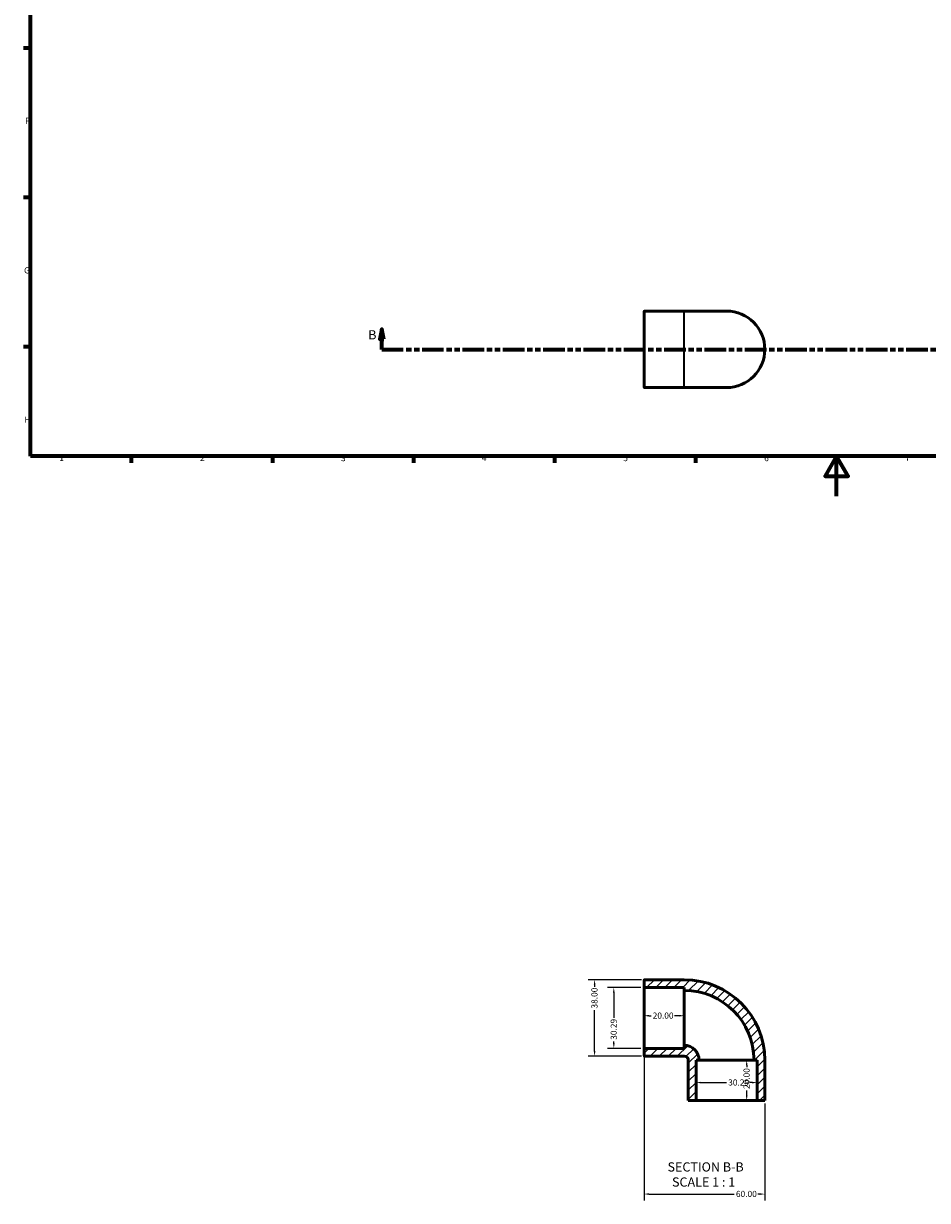
# Model space of a CAD drawing. Units: millimetres. Extents: x -65 to 906, y -350 to 820.
# Drawn here: x 17 to 466, y -350 to 235 of the extents above; entities that cross this region are included whole.
import ezdxf

# ---------------------------------------------------------------- set-up
doc = ezdxf.new("R2010")
doc.units = ezdxf.units.MM
doc.linetypes.add('DOUBLE_DASH_CHAIN', pattern=[1.2403, 0.6614, -0.0827, 0.1654, -0.0827, 0.1654, -0.0827])
for name, color, linetype, lineweight in [('Border (ANSI)', 7, 'Continuous', 70), ('Dimension (ANSI)', 7, 'Continuous', 25), ('Hatch (ANSI)', 7, 'Continuous', 18), ('Section Line (ANSI)', 7, 'DOUBLE_DASH_CHAIN', 70), ('Symbol (ANSI)', 7, 'Continuous', 25), ('Visible (ANSI)', 7, 'Continuous', 50), ('Visible Narrow (ANSI)', 7, 'Continuous', 35)]:
    doc.layers.add(name, color=color, linetype=linetype, lineweight=lineweight)
doc.styles.add('Label Text (ANSI)', font='tahoma.ttf')
doc.styles.add('Note Text (ANSI)', font='tahoma.ttf')
doc.dimstyles.new('Default - mm (ANSI)', dxfattribs={"dimtxt": 3.048, "dimasz": 2.5, "dimexe": 3.175, "dimexo": 1.6002, "dimgap": 0.8, "dimtad": 0, "dimtoh": 1, "dimrnd": 1e-08, "dimzin": 4, "dimdsep": 46, "dimtxsty": 'Note Text (ANSI)', "dimcen": 0.09, "dimdle": 10, "dimclrd": 256, "dimclre": 256, "dimclrt": 256, "dimadec": 1, "dimazin": 1, "dimtfac": 1, "dimtofl": 0, "dimtmove": 0, "dimatfit": 3, "dimfxl": 1, "dimtolj": 1, "dimtzin": 4, "dimlwd": -1, "dimlwe": -1, "dimarcsym": 0})

# ---------------------------------------------------------------- blocks, each defined once
blk = doc.blocks.new('Borders Default Border')
at = {"layer": 'Border (ANSI)'}
for p, q in [((20, 222.75), (16.55, 222.75)), ((20, 148.5), (16.55, 148.5)), ((20, 74.25), (16.55, 74.25)), ((70.08, 20), (70.08, 16.55)), ((140.17, 20), (140.17, 16.55)), ((210.25, 20), (210.25, 16.55)), ((280.33, 20), (280.33, 16.55)), ((350.42, 20), (350.42, 16.55))]:
    blk.add_line(p, q, dxfattribs=at)
at = {"layer": 'Border (ANSI)', "flags": 128}
for points in [[(20, 20), (20, 574), (821, 574), (821, 20), (20, 20)], [(420.5, 0), (420.5, 20), (414.73, 10), (426.27, 10), (420.5, 20)]]:
    blk.add_lwpolyline(points, dxfattribs=at)
at = {"layer": 'Border (ANSI)', "char_height": 3.05, "attachment_point": 7, "style": 'Note Text (ANSI)'}
for s, insert in [('F', (17.29, 184.1)), ('G', (16.81, 109.79)), ('H', (16.97, 35.6)), ('1', (34.35, 16.55)), ('2', (104.2, 16.55)), ('3', (174.26, 16.49)), ('4', (244.23, 16.55)), ('5', (314.48, 16.49)), ('6', (384.49, 16.49)), ('7', (454.6, 16.55))]:
    blk.add_mtext(s, dxfattribs=dict(at, insert=insert))
blk = doc.blocks.new('2dTransSection0')
at = {"layer": 'Section Line (ANSI)', "linetype": 'Continuous'}
for p, q in [((194.53, 83.03), (193.53, 78.03)), ((194.53, 78.03), (194.53, 83.03)), ((195.53, 78.03), (194.53, 83.03)), ((605.86, 83.03), (604.86, 78.03)), ((605.86, 78.03), (605.86, 83.03)), ((606.86, 78.03), (605.86, 83.03)), ((193.53, 78.03), (195.53, 78.03)), ((194.53, 73.03), (194.53, 78.03)), ((604.86, 78.03), (606.86, 78.03)), ((605.86, 73.03), (605.86, 78.03)), ((194.53, 73.03), (204.97, 73.03)), ((595.41, 73.03), (605.86, 73.03))]:
    blk.add_line(p, q, dxfattribs=at)
at = {"layer": 'Section Line (ANSI)', "linetype": 'DOUBLE_DASH_CHAIN', "ltscale": 16.160681}
blk.add_line((194.53, 73.03), (605.86, 73.03), dxfattribs=at)
at = {"layer": 'Section Line (ANSI)', "linetype": 'Continuous', "flags": 128}
for points in [[(195.53, 78.03), (194.53, 83.03), (193.53, 78.03), (195.53, 78.03)], [(606.86, 78.03), (605.86, 83.03), (604.86, 78.03), (606.86, 78.03)]]:
    blk.add_lwpolyline(points, dxfattribs=at)
at = {"layer": 'Section Line (ANSI)'}
for points in [[(195.53, 78.03), (194.53, 83.03), (193.53, 78.03), (195.53, 78.03)], [(606.86, 78.03), (605.86, 83.03), (604.86, 78.03), (606.86, 78.03)]]:
    blk.add_solid(points, dxfattribs=at)
at = {"layer": 'Section Line (ANSI)', "char_height": 4.57, "attachment_point": 7, "style": 'Label Text (ANSI)'}
for insert in [(187.78, 76.53), (609.81, 76.53)]:
    blk.add_mtext('B', dxfattribs=dict(at, insert=insert))
blk = doc.blocks.new('*D7')
at = {"layer": 'Defpoints', "color": 0, "transparency": 16777216}
for p in [(365.81, -280.29), (375.81, -280.29), (365.81, -300.29)]:
    blk.add_point(p, dxfattribs=at)
at = {"layer": 'Dimension (ANSI)', "transparency": 16777216}
for p, q in [((375.81, -282.79), (375.81, -283.79)), ((375.81, -297.79), (375.81, -295.42))]:
    blk.add_line(p, q, dxfattribs=at)
for points in [[(375.39, -282.79), (376.23, -282.79), (375.81, -280.29)], [(375.39, -297.79), (376.23, -297.79), (375.81, -300.29)]]:
    blk.add_solid(points, dxfattribs=at)
at = {"layer": 'Dimension (ANSI)', "transparency": 16777216, "insert": (374.22, -294.62), "char_height": 3.048, "attachment_point": 1, "rotation": 90, "style": 'Note Text (ANSI)'}
blk.add_mtext('\\A1;20.00', dxfattribs=at)
blk = doc.blocks.new('*D8')
at = {"layer": 'Defpoints', "color": 0, "transparency": 16777216}
for p in [(324.81, -258.18), (324.81, -259.29), (344.81, -259.29)]:
    blk.add_point(p, dxfattribs=at)
at = {"layer": 'Dimension (ANSI)', "transparency": 16777216}
for p, q in [((327.31, -258.18), (328.31, -258.18)), ((342.31, -258.18), (339.94, -258.18))]:
    blk.add_line(p, q, dxfattribs=at)
for points in [[(327.31, -257.77), (327.31, -258.6), (324.81, -258.18)], [(342.31, -257.77), (342.31, -258.6), (344.81, -258.18)]]:
    blk.add_solid(points, dxfattribs=at)
at = {"layer": 'Dimension (ANSI)', "transparency": 16777216, "insert": (329.11, -256.59), "char_height": 3.048, "attachment_point": 1, "style": 'Note Text (ANSI)'}
blk.add_mtext('\\A1;20.00', dxfattribs=at)
blk = doc.blocks.new('*D9')
at = {"layer": 'Defpoints', "color": 0, "transparency": 16777216}
for p in [(324.81, -274.44), (384.81, -300.29), (384.81, -346.84)]:
    blk.add_point(p, dxfattribs=at)
at = {"layer": 'Dimension (ANSI)', "transparency": 16777216}
for p, q in [((324.81, -276.04), (324.81, -350.02)), ((384.81, -301.9), (384.81, -350.02)), ((327.31, -346.84), (369.66, -346.84)), ((382.31, -346.84), (381.34, -346.84))]:
    blk.add_line(p, q, dxfattribs=at)
for points in [[(327.31, -346.42), (327.31, -347.26), (324.81, -346.84)], [(382.31, -346.42), (382.31, -347.26), (384.81, -346.84)]]:
    blk.add_solid(points, dxfattribs=at)
at = {"layer": 'Dimension (ANSI)', "transparency": 16777216, "insert": (370.46, -345.25), "char_height": 3.048, "attachment_point": 1, "style": 'Note Text (ANSI)'}
blk.add_mtext('\\A1;60.00', dxfattribs=at)
blk = doc.blocks.new('*D10')
at = {"layer": 'Defpoints', "color": 0, "transparency": 16777216}
for p in [(300.25, -240.29), (325.11, -240.29), (325.11, -278.29)]:
    blk.add_point(p, dxfattribs=at)
at = {"layer": 'Dimension (ANSI)', "transparency": 16777216}
for p, q in [((323.51, -240.29), (297.07, -240.29)), ((300.25, -242.79), (300.25, -243.78)), ((300.25, -275.79), (300.25, -255.43)), ((323.51, -278.29), (297.07, -278.29))]:
    blk.add_line(p, q, dxfattribs=at)
for points in [[(299.83, -242.79), (300.66, -242.79), (300.25, -240.29)], [(299.83, -275.79), (300.66, -275.79), (300.25, -278.29)]]:
    blk.add_solid(points, dxfattribs=at)
at = {"layer": 'Dimension (ANSI)', "transparency": 16777216, "insert": (298.65, -254.63), "char_height": 3.048, "attachment_point": 1, "rotation": 90, "style": 'Note Text (ANSI)'}
blk.add_mtext('\\A1;38.00', dxfattribs=at)
blk = doc.blocks.new('*D11')
at = {"layer": 'Defpoints', "color": 0, "transparency": 16777216}
for p in [(324.81, -244.15), (309.8, -274.44), (324.81, -274.44)]:
    blk.add_point(p, dxfattribs=at)
at = {"layer": 'Dimension (ANSI)', "transparency": 16777216}
for p, q in [((323.21, -244.15), (306.62, -244.15)), ((309.8, -246.65), (309.8, -259.31)), ((323.21, -274.44), (306.62, -274.44)), ((309.8, -271.94), (309.8, -270.96))]:
    blk.add_line(p, q, dxfattribs=at)
for points in [[(309.38, -246.65), (310.21, -246.65), (309.8, -244.15)], [(309.38, -271.94), (310.21, -271.94), (309.8, -274.44)]]:
    blk.add_solid(points, dxfattribs=at)
at = {"layer": 'Dimension (ANSI)', "transparency": 16777216, "insert": (308.21, -270.16), "char_height": 3.048, "attachment_point": 1, "rotation": 90, "style": 'Note Text (ANSI)'}
blk.add_mtext('\\A1;30.29', dxfattribs=at)
blk = doc.blocks.new('*D12')
at = {"layer": 'Defpoints', "color": 0, "transparency": 16777216}
for p in [(350.67, -290.29), (380.96, -291.16), (380.96, -291.42)]:
    blk.add_point(p, dxfattribs=at)
at = {"layer": 'Dimension (ANSI)', "transparency": 16777216}
for p, q in [((353.17, -291.42), (365.82, -291.42)), ((378.46, -291.42), (377.47, -291.42))]:
    blk.add_line(p, q, dxfattribs=at)
for points in [[(353.17, -291), (353.17, -291.84), (350.67, -291.42)], [(378.46, -291), (378.46, -291.84), (380.96, -291.42)]]:
    blk.add_solid(points, dxfattribs=at)
at = {"layer": 'Dimension (ANSI)', "transparency": 16777216, "insert": (366.62, -289.83), "char_height": 3.048, "attachment_point": 1, "style": 'Note Text (ANSI)'}
blk.add_mtext('\\A1;30.29', dxfattribs=at)

msp = doc.modelspace()

# ---------------------------------------------------------------- hatches: boundary and pattern name
at = {"layer": 'Hatch (ANSI)'}
h = msp.add_hatch(dxfattribs=at)
h.set_pattern_fill('ANSI31', color=256, scale=25.4, style=0)
h.set_pattern_definition([(45, (0, 0), (-2.245064, 2.245064), [])])
edge = h.paths.add_edge_path()
edge.add_ellipse((325.115, -277.992), major_axis=(-0.303, 0), ratio=1, start_angle=0, end_angle=90)
edge.add_line((325.115, -278.295), (344.812, -278.295))
edge.add_ellipse((344.812, -280.295), major_axis=(0, 2), ratio=1, start_angle=270, end_angle=360, ccw=False)
edge.add_line((346.812, -280.295), (346.812, -300.295))
edge.add_line((346.812, -300.295), (350.666, -300.295))
edge.add_line((350.666, -300.295), (350.666, -280.295))
edge.add_line((350.666, -280.295), (352.181, -280.295))
edge.add_ellipse((344.812, -280.295), major_axis=(7.369, 0), ratio=1, start_angle=0, end_angle=90)
edge.add_line((344.812, -272.926), (344.812, -274.44))
edge.add_line((344.812, -274.44), (324.812, -274.44))
edge.add_line((324.812, -274.44), (324.812, -277.992))
edge = h.paths.add_edge_path()
edge.add_ellipse((325.115, -240.598), major_axis=(0, 0.303), ratio=1, start_angle=0, end_angle=90)
edge.add_line((324.812, -240.598), (324.812, -244.149))
edge.add_line((324.812, -244.149), (344.812, -244.149))
edge.add_line((344.812, -244.149), (344.812, -245.664))
edge.add_ellipse((344.812, -280.295), major_axis=(0, 34.631), ratio=1, start_angle=270, end_angle=360, ccw=False)
edge.add_line((379.443, -280.295), (380.957, -280.295))
edge.add_line((380.957, -280.295), (380.957, -300.295))
edge.add_line((380.957, -300.295), (384.812, -300.295))
edge.add_line((384.812, -300.295), (384.812, -280.295))
edge.add_ellipse((344.812, -280.295), major_axis=(40, 0), ratio=1, start_angle=0, end_angle=90)
edge.add_line((344.812, -240.295), (325.115, -240.295))

# ---------------------------------------------------------------- linework, layer by layer
at = {"layer": 'Visible (ANSI)'}
for p, q in [((324.812, 54.332), (324.812, 91.726)), ((325.115, 92.029), (344.812, 92.029)), ((365.812, 92.029), (344.812, 92.029)), ((325.115, 54.029), (344.812, 54.029)), ((344.812, 54.029), (365.812, 54.029)), ((324.812, -240.598), (324.812, -244.149)), ((324.812, -244.149), (344.812, -244.149)), ((324.812, -274.44), (324.812, -244.149)), ((344.812, -240.295), (325.115, -240.295)), ((344.812, -244.149), (344.812, -245.664)), ((344.812, -272.926), (344.812, -245.664)), ((344.812, -274.44), (324.812, -274.44)), ((324.812, -274.44), (324.812, -277.992)), ((344.812, -272.926), (344.812, -274.44)), ((325.115, -278.295), (344.812, -278.295)), ((346.812, -280.295), (346.812, -300.295)), ((350.666, -300.295), (350.666, -280.295)), ((350.666, -280.295), (352.181, -280.295)), ((379.443, -280.295), (352.181, -280.295)), ((379.443, -280.295), (380.957, -280.295)), ((380.957, -280.295), (380.957, -300.295)), ((384.812, -300.295), (384.812, -280.295)), ((346.812, -300.295), (350.666, -300.295)), ((380.957, -300.295), (350.666, -300.295)), ((380.957, -300.295), (384.812, -300.295))]:
    msp.add_line(p, q, dxfattribs=at)
for centre, radius, start, end in [((325.115, 91.726), 0.303, 90, 180), ((365.812, 73.029), 19, 270, 90), ((325.115, 54.332), 0.303, 180, 270), ((325.115, -240.598), 0.303, 90, 180), ((344.812, -280.295), 40, 0, 90), ((344.812, -280.295), 34.631, 0, 90), ((344.812, -280.295), 7.369, 0, 90), ((325.115, -277.992), 0.303, 180, 270), ((344.812, -280.295), 2, 0, 90)]:
    msp.add_arc(centre, radius, start, end, dxfattribs=at)
at = {"layer": 'Visible Narrow (ANSI)'}
for p, q in [((325.115, 91.795), (325.115, 54.263)), ((344.812, 54.263), (344.812, 91.795))]:
    msp.add_line(p, q, dxfattribs=at)

# ---------------------------------------------------------------- block references
msp.add_blockref('Borders Default Border', (0, 0))
at = {"layer": 'Section Line (ANSI)'}
msp.add_blockref('2dTransSection0', (0, 0), dxfattribs=at)

# ---------------------------------------------------------------- texts
at = {"layer": 'Symbol (ANSI)', "char_height": 4.572, "attachment_point": 7, "style": 'Label Text (ANSI)'}
for s, insert in [('SECTION B-B', (336.484, -337.06)), ('SCALE 1 : 1', (338.707, -344.572))]:
    msp.add_mtext(s, dxfattribs=dict(at, insert=insert))

# ---------------------------------------------------------------- dimensions: what is measured, and where the dimension line sits
at = {"layer": 'Dimension (ANSI)'}
for base, p1, p2, angle, override, picture, middle in [((300.246, -240.295), (325.115, -278.295), (325.115, -240.295), 90, {"dimtoh": 0, "dimdec": 2, "dimtp": 0, "dimtm": 0, "dimtdec": 2, "dimatfit": 1}, '*D10', (300.246, -249.604)), ((309.796, -274.44), (324.812, -244.149), (324.812, -274.44), 90, {"dimtoh": 0, "dimdec": 2, "dimtp": 0, "dimtm": 0, "dimtdec": 2, "dimatfit": 1}, '*D11', (309.796, -265.131)), ((324.812, -258.182), (344.812, -259.295), (324.812, -259.295), 180, {"dimtoh": 0, "dimdec": 2, "dimse1": 1, "dimse2": 1, "dimtp": 0, "dimtm": 0, "dimtdec": 2, "dimatfit": 1}, '*D8', (334.121, -258.182)), ((384.812, -346.84), (324.812, -274.44), (384.812, -300.295), 180, {"dimtoh": 0, "dimdec": 2, "dimtp": 0, "dimtm": 0, "dimtdec": 2, "dimatfit": 1}, '*D9', (375.502, -346.84)), ((375.812, -280.295), (365.812, -300.295), (365.812, -280.295), 90, {"dimtoh": 0, "dimdec": 2, "dimse1": 1, "dimse2": 1, "dimtp": 0, "dimtm": 0, "dimtdec": 2, "dimatfit": 1}, '*D7', (375.812, -289.604)), ((380.957, -291.419), (350.666, -290.295), (380.957, -291.16), 180, {"dimtoh": 0, "dimdec": 2, "dimse1": 1, "dimse2": 1, "dimtp": 0, "dimtm": 0, "dimtdec": 2, "dimatfit": 1}, '*D12', (371.648, -291.419))]:
    dim = msp.add_linear_dim(base=base, p1=p1, p2=p2, angle=angle, dimstyle='Default - mm (ANSI)', override=override, dxfattribs=at)
    dim.commit()
    dim.dimension.update_dxf_attribs({"geometry": picture, "text_midpoint": middle, "dimtype": 160})

doc.saveas('drawing.dxf')
